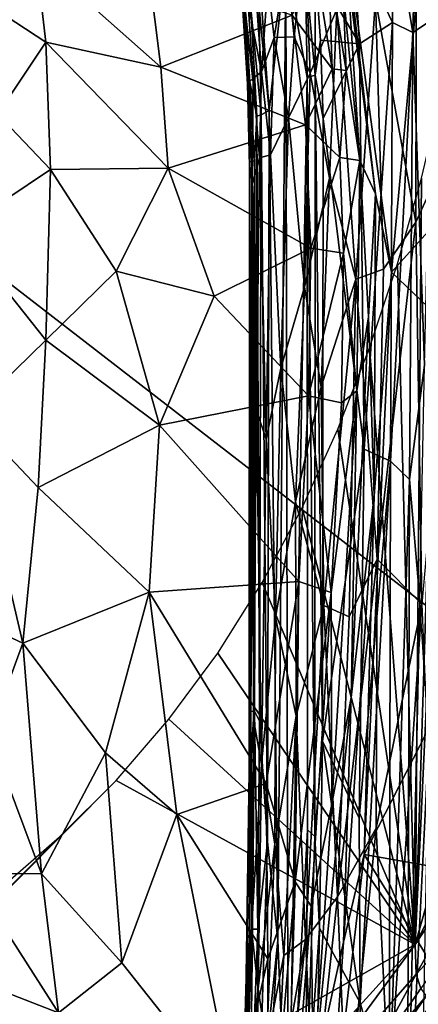
# Model space of a CAD drawing. Extents: x -41.5 to -5.3, y -77.2 to -11.6.
# Drawn here: x -15 to -11.1, y -59 to -49.5 of the extents above; entities that cross this region are included whole.
import ezdxf

# ---------------------------------------------------------------- set-up
doc = ezdxf.new("R2010")
doc.units = 0
doc.header["$MEASUREMENT"] = 0
doc.layers.get('0').update_dxf_attribs({"linetype": 'CONTINUOUS'})

msp = doc.modelspace()

# ---------------------------------------------------------------- linework, layer by layer
for points in [[(-6.062, -32.6498, 15.3369), (-9.8915, -69.6544, 15.3369), (-40.6962, -32.5424, 15.3369)], [(-40.6962, -32.5424, 15.3369), (-9.8915, -69.6544, 15.3369), (-34.2902, -72.2293, 15.3369)], [(-7.2396, -58.0511, 14.9024), (-7.3571, -33.1962, 14.9024), (-39.2988, -33.2616, 14.9024)], [(-28.3715, -74.658, 14.9023), (-7.2396, -58.0511, 14.9024), (-39.2988, -33.2616, 14.9024)], [(-11.1323, -48.3016, 13.5798), (-10.6577, -47.5616, 13.663), (-10.6577, -50.3678, 13.6086)], [(-10.9951, -47.7829, 1.5579), (-11.8592, -48.3033, 1.5579), (-11.3738, -51.8953, 1.5579)], [(-11.3738, -51.8953, 1.5579), (-10.1109, -50.4952, 1.5579), (-10.9951, -47.7829, 1.5579)], [(-10.7184, -49.3029, -29.9592), (-8.1444, -47.8603, -29.9592), (-11.1433, -58.3817, -29.9592)], [(-11.1433, -58.3817, -29.9592), (-8.1444, -47.8603, -29.9592), (-9.3579, -54.9153, -29.9565)], [(-11.128, -48.1091, 12.5911), (-11.3533, -48.4818, 12.4941), (-11.1675, -49.5839, 12.5534)], [(-11.1675, -49.5839, 12.5534), (-10.9768, -49.4572, 12.6139), (-11.128, -48.1091, 12.5911)], [(-11.8592, -48.3033, 1.5579), (-11.7983, -48.9969, 1.5499), (-11.5268, -51.1408, 1.5499)], [(-11.5268, -51.1408, 1.5499), (-11.3738, -51.8953, 1.5579), (-11.8592, -48.3033, 1.5579)], [(-11.1383, -51.4144, 13.5019), (-11.5277, -49.2654, 13.4674), (-11.1323, -48.3016, 13.5798)], [(-11.1383, -51.4144, 13.5019), (-11.1323, -48.3016, 13.5798), (-10.6577, -50.3678, 13.6086)], [(-11.3641, -49.4861, 12.4548), (-11.3533, -48.4818, 12.4941), (-11.745, -48.68, 12.2674)], [(-11.1675, -49.5839, 12.5534), (-11.3533, -48.4818, 12.4941), (-11.3641, -49.4861, 12.4548)], [(-12.3127, -49.6245, 13.1144), (-12.3865, -48.8983, 13.1192), (-12.2104, -48.6684, 13.2464)], [(-12.2104, -48.6684, 13.2464), (-12.159, -49.9764, 13.1946), (-12.3127, -49.6245, 13.1144)], [(-12.159, -49.9764, 13.1946), (-12.2104, -48.6684, 13.2464), (-11.8995, -49.3591, 13.3478)], [(-11.6808, -49.6938, 12.263), (-11.745, -48.68, 12.2674), (-12.1111, -48.9719, 12.0216)], [(-11.745, -48.68, 12.2674), (-11.6808, -49.6938, 12.263), (-11.3641, -49.4861, 12.4548)], [(-12.5547, -50.3353, 11.9877), (-12.6654, -48.7695, 11.9841), (-12.6527, -49.3174, 11.9956)], [(-12.6654, -48.7695, 11.9841), (-12.5547, -50.3353, 11.9877), (-12.3929, -48.8713, 11.971)], [(-14.7105, -49.6779, -1.6496), (-14.8043, -48.8457, -1.6206), (-15.3961, -49.2255, -2.2841)], [(-14.8043, -48.8457, -1.6206), (-14.7105, -49.6779, -1.6496), (-13.5982, -49.919, -0.4858)], [(-13.5982, -49.919, -0.4858), (-13.7166, -48.9934, -0.467), (-14.8043, -48.8457, -1.6206)], [(-12.5052, -49.6305, 12.9445), (-12.5662, -49.108, 12.935), (-12.3865, -48.8983, 13.1192)], [(-12.3929, -48.8713, 11.971), (-12.5547, -50.3353, 11.9877), (-12.4711, -58.3404, 11.9761)], [(-12.3865, -48.8983, 13.1192), (-12.3127, -49.6245, 13.1144), (-12.5052, -49.6305, 12.9445)], [(-12.3693, -60.7606, 11.9711), (-12.3929, -48.8713, 11.971), (-12.4711, -58.3404, 11.9761)], [(-12.3929, -48.8713, 11.971), (-12.3693, -60.7606, 11.9711), (-12.1857, -50.0188, 11.9757)], [(-12.1857, -50.0188, 11.9757), (-12.2042, -48.9891, 11.9833), (-12.3929, -48.8713, 11.971)], [(-12.3322, -49.4164, 1.0363), (-11.9462, -49.9351, 1.3709), (-12.1128, -48.8813, 1.3704)], [(-11.9819, -48.8872, 1.4793), (-12.1128, -48.8813, 1.3704), (-11.9462, -49.9351, 1.3709)], [(-11.8407, -49.1881, 1.5263), (-11.9819, -48.8872, 1.4793), (-11.8111, -49.9513, 1.4796)], [(-11.9462, -49.9351, 1.3709), (-11.8111, -49.9513, 1.4796), (-11.9819, -48.8872, 1.4793)], [(-13.7166, -48.9934, -0.467), (-13.5982, -49.919, -0.4858), (-12.3322, -49.4164, 1.0363)], [(-12.1111, -48.9719, 12.0216), (-12.2042, -48.9891, 11.9833), (-12.1109, -49.9934, 11.9895)], [(-12.1857, -50.0188, 11.9757), (-12.1109, -49.9934, 11.9895), (-12.2042, -48.9891, 11.9833)], [(-12.1111, -48.9719, 12.0216), (-12.0566, -49.6588, 12.0216), (-11.6808, -49.6938, 12.263)], [(-12.1109, -49.9934, 11.9895), (-12.0566, -49.6588, 12.0216), (-12.1111, -48.9719, 12.0216)], [(-11.7983, -48.9969, 1.5499), (-11.8407, -49.1881, 1.5263), (-11.6785, -50.818, 1.5115)], [(-11.6785, -50.818, 1.5115), (-11.5268, -51.1408, 1.5499), (-11.7983, -48.9969, 1.5499)], [(-12.6266, -49.9637, 12.7643), (-12.6803, -49.2404, 12.7669), (-12.5662, -49.108, 12.935)], [(-12.5662, -49.108, 12.935), (-12.5052, -49.6305, 12.9445), (-12.6266, -49.9637, 12.7643)], [(-11.8111, -49.9513, 1.4796), (-11.6785, -50.818, 1.5115), (-11.8407, -49.1881, 1.5263)], [(-15.1769, -50.3721, -2.1685), (-14.7105, -49.6779, -1.6496), (-15.3961, -49.2255, -2.2841)], [(-12.7565, -49.3132, 12.5992), (-12.6803, -49.2404, 12.7669), (-12.6266, -49.9637, 12.7643)], [(-11.5277, -49.2654, 13.4674), (-11.7158, -51.9644, 13.3265), (-11.8995, -49.3591, 13.3478)], [(-11.5277, -49.2654, 13.4674), (-11.451, -51.8663, 13.4128), (-11.7158, -51.9644, 13.3265)], [(-11.5277, -49.2654, 13.4674), (-11.1383, -51.4144, 13.5019), (-11.451, -51.8663, 13.4128)], [(-12.8069, -49.3694, 12.302), (-12.7964, -49.3537, 12.4415), (-12.7497, -50.0647, 12.4417)], [(-12.7865, -49.3594, 12.1299), (-12.8069, -49.3694, 12.302), (-12.7614, -50.0798, 12.3018)], [(-12.7497, -50.0647, 12.4417), (-12.7614, -50.0798, 12.3018), (-12.8069, -49.3694, 12.302)], [(-12.7964, -49.3537, 12.4415), (-12.7565, -49.3132, 12.5992), (-12.7073, -50.0251, 12.5988)], [(-12.7073, -50.0251, 12.5988), (-12.7497, -50.0647, 12.4417), (-12.7964, -49.3537, 12.4415)], [(-12.6741, -50.3889, 12.0413), (-12.7298, -49.3509, 12.0349), (-12.7865, -49.3594, 12.1299)], [(-12.7865, -49.3594, 12.1299), (-12.7408, -50.0593, 12.1301), (-12.6741, -50.3889, 12.0413)], [(-12.7614, -50.0798, 12.3018), (-12.7408, -50.0593, 12.1301), (-12.7865, -49.3594, 12.1299)], [(-12.6266, -49.9637, 12.7643), (-12.7073, -50.0251, 12.5988), (-12.7565, -49.3132, 12.5992)], [(-12.6305, -50.3769, 12.0112), (-12.6527, -49.3174, 11.9956), (-12.7298, -49.3509, 12.0349)], [(-12.7298, -49.3509, 12.0349), (-12.6741, -50.3889, 12.0413), (-12.6305, -50.3769, 12.0112)], [(-12.6527, -49.3174, 11.9956), (-12.6305, -50.3769, 12.0112), (-12.5547, -50.3353, 11.9877)], [(-11.9705, -50.9874, 13.2546), (-12.159, -49.9764, 13.1946), (-11.8995, -49.3591, 13.3478)], [(-11.8995, -49.3591, 13.3478), (-11.7158, -51.9644, 13.3265), (-11.9705, -50.9874, 13.2546)], [(-11.1433, -58.3817, -29.9592), (-10.8844, -50.1492, -29.9592), (-10.7184, -49.3029, -29.9592)], [(-12.2045, -50.4729, 1.0428), (-12.3322, -49.4164, 1.0363), (-13.5982, -49.919, -0.4858)], [(-11.9462, -49.9351, 1.3709), (-12.3322, -49.4164, 1.0363), (-12.2045, -50.4729, 1.0428)], [(-11.0532, -52.7921, 12.6118), (-10.9768, -49.4572, 12.6139), (-11.1675, -49.5839, 12.5534)], [(-11.3641, -49.4861, 12.4548), (-11.6808, -49.6938, 12.263), (-11.6372, -53.6034, 12.2995)], [(-11.6372, -53.6034, 12.2995), (-11.3831, -53.7193, 12.4581), (-11.3641, -49.4861, 12.4548)], [(-11.1675, -49.5839, 12.5534), (-11.3641, -49.4861, 12.4548), (-11.3831, -53.7193, 12.4581)], [(-12.5415, -50.7627, 12.8434), (-12.6266, -49.9637, 12.7643), (-12.5052, -49.6305, 12.9445)], [(-12.5415, -50.7627, 12.8434), (-12.5052, -49.6305, 12.9445), (-12.3659, -50.4064, 13.0328)], [(-12.3659, -50.4064, 13.0328), (-12.5052, -49.6305, 12.9445), (-12.3127, -49.6245, 13.1144)], [(-12.3127, -49.6245, 13.1144), (-12.159, -49.9764, 13.1946), (-12.3659, -50.4064, 13.0328)], [(-12.1109, -49.9934, 11.9895), (-12.033, -50.4137, 12.0253), (-12.0566, -49.6588, 12.0216)], [(-12.0566, -49.6588, 12.0216), (-12.033, -50.4137, 12.0253), (-11.6808, -49.6938, 12.263)], [(-11.3831, -53.7193, 12.4581), (-11.1999, -53.8964, 12.5568), (-11.1675, -49.5839, 12.5534)], [(-11.1675, -49.5839, 12.5534), (-11.1999, -53.8964, 12.5568), (-11.0532, -52.7921, 12.6118)], [(-14.6647, -50.9037, -1.6799), (-14.7105, -49.6779, -1.6496), (-15.1769, -50.3721, -2.1685)], [(-14.7105, -49.6779, -1.6496), (-14.6647, -50.9037, -1.6799), (-13.5292, -50.8935, -0.4856)], [(-13.5292, -50.8935, -0.4856), (-13.5982, -49.919, -0.4858), (-14.7105, -49.6779, -1.6496)], [(-12.033, -50.4137, 12.0253), (-11.6372, -53.6034, 12.2995), (-11.6808, -49.6938, 12.263)], [(-13.5982, -49.919, -0.4858), (-13.5292, -50.8935, -0.4856), (-12.2045, -50.4729, 1.0428)], [(-12.2045, -50.4729, 1.0428), (-11.8728, -50.7878, 1.3711), (-11.9462, -49.9351, 1.3709)], [(-11.8111, -49.9513, 1.4796), (-11.9462, -49.9351, 1.3709), (-11.8728, -50.7878, 1.3711)], [(-11.8728, -50.7878, 1.3711), (-11.6785, -50.818, 1.5115), (-11.8111, -49.9513, 1.4796)], [(-12.7497, -50.0647, 12.4417), (-12.7073, -50.0251, 12.5988), (-12.7163, -51.0437, 12.5039)], [(-12.646, -50.7939, 12.6878), (-12.7163, -51.0437, 12.5039), (-12.7073, -50.0251, 12.5988)], [(-12.7073, -50.0251, 12.5988), (-12.6266, -49.9637, 12.7643), (-12.646, -50.7939, 12.6878)], [(-12.6266, -49.9637, 12.7643), (-12.5415, -50.7627, 12.8434), (-12.646, -50.7939, 12.6878)], [(-12.3693, -60.7606, 11.9711), (-12.1847, -57.2738, 11.9759), (-12.1857, -50.0188, 11.9757)], [(-12.159, -49.9764, 13.1946), (-12.2138, -52.0393, 13.0896), (-12.3659, -50.4064, 13.0328)], [(-12.2138, -52.0393, 13.0896), (-12.159, -49.9764, 13.1946), (-11.9705, -50.9874, 13.2546)], [(-12.1124, -57.3381, 11.9897), (-12.1109, -49.9934, 11.9895), (-12.1857, -50.0188, 11.9757)], [(-12.1857, -50.0188, 11.9757), (-12.1847, -57.2738, 11.9759), (-12.1124, -57.3381, 11.9897)], [(-12.1109, -49.9934, 11.9895), (-12.1124, -57.3381, 11.9897), (-12.0399, -56.4199, 12.0231)], [(-12.0399, -56.4199, 12.0231), (-12.033, -50.4137, 12.0253), (-12.1109, -49.9934, 11.9895)], [(-12.7408, -50.0593, 12.1301), (-12.7614, -50.0798, 12.3018), (-12.743, -50.8338, 12.2384)], [(-12.7614, -50.0798, 12.3018), (-12.7497, -50.0647, 12.4417), (-12.7427, -50.8714, 12.3709)], [(-12.7427, -50.8714, 12.3709), (-12.743, -50.8338, 12.2384), (-12.7614, -50.0798, 12.3018)], [(-12.7163, -51.0437, 12.5039), (-12.7427, -50.8714, 12.3709), (-12.7497, -50.0647, 12.4417)], [(-12.743, -50.8338, 12.2384), (-12.7253, -50.8247, 12.14), (-12.7408, -50.0593, 12.1301)], [(-12.7408, -50.0593, 12.1301), (-12.7253, -50.8247, 12.14), (-12.696, -50.8197, 12.0699)], [(-12.696, -50.8197, 12.0699), (-12.6741, -50.3889, 12.0413), (-12.7408, -50.0593, 12.1301)], [(-11.0832, -50.9888, -29.9592), (-10.8844, -50.1492, -29.9592), (-11.1433, -58.3817, -29.9592)], [(-12.5699, -57.3918, 11.9909), (-12.5547, -50.3353, 11.9877), (-12.6305, -50.3769, 12.0112)], [(-12.4711, -58.3404, 11.9761), (-12.5547, -50.3353, 11.9877), (-12.5699, -57.3918, 11.9909)], [(-15.1769, -50.3721, -2.1685), (-15.5504, -51.4955, -2.5122), (-14.6647, -50.9037, -1.6799)], [(-12.696, -50.8197, 12.0699), (-12.6957, -56.1312, 12.0692), (-12.6741, -50.3889, 12.0413)], [(-12.6468, -56.2254, 12.019), (-12.6741, -50.3889, 12.0413), (-12.6957, -56.1312, 12.0692)], [(-12.6741, -50.3889, 12.0413), (-12.6468, -56.2254, 12.019), (-12.6305, -50.3769, 12.0112)], [(-12.6305, -50.3769, 12.0112), (-12.6468, -56.2254, 12.019), (-12.5699, -57.3918, 11.9909)], [(-12.441, -52.8221, 12.8995), (-12.5415, -50.7627, 12.8434), (-12.3659, -50.4064, 13.0328)], [(-12.3659, -50.4064, 13.0328), (-12.2138, -52.0393, 13.0896), (-12.441, -52.8221, 12.8995)], [(-11.6372, -53.6034, 12.2995), (-12.033, -50.4137, 12.0253), (-12.0399, -56.4199, 12.0231)], [(-11.0803, -55.0988, 13.4826), (-11.1383, -51.4144, 13.5019), (-10.6577, -50.3678, 13.6086)], [(-12.1502, -51.6642, 1.0484), (-12.2045, -50.4729, 1.0428), (-13.5292, -50.8935, -0.4856)], [(-11.8728, -50.7878, 1.3711), (-12.2045, -50.4729, 1.0428), (-12.1502, -51.6642, 1.0484)], [(-11.3738, -51.8953, 1.5579), (-9.6146, -53.5698, 1.5577), (-10.1109, -50.4952, 1.5579)], [(-12.6771, -53.2284, 12.5901), (-12.7163, -51.0437, 12.5039), (-12.646, -50.7939, 12.6878)], [(-12.646, -50.7939, 12.6878), (-12.5823, -53.5064, 12.7386), (-12.6771, -53.2284, 12.5901)], [(-12.5823, -53.5064, 12.7386), (-12.646, -50.7939, 12.6878), (-12.5415, -50.7627, 12.8434)], [(-12.5823, -53.5064, 12.7386), (-12.5415, -50.7627, 12.8434), (-12.441, -52.8221, 12.8995)], [(-12.1502, -51.6642, 1.0484), (-11.8372, -51.7117, 1.3711), (-11.8728, -50.7878, 1.3711)], [(-11.6785, -50.818, 1.5115), (-11.8728, -50.7878, 1.3711), (-11.8372, -51.7117, 1.3711)], [(-14.7101, -52.5505, -1.686), (-14.6647, -50.9037, -1.6799), (-15.5504, -51.4955, -2.5122)], [(-14.6647, -50.9037, -1.6799), (-14.7101, -52.5505, -1.686), (-14.0319, -51.8856, -1.0289)], [(-14.0319, -51.8856, -1.0289), (-13.5292, -50.8935, -0.4856), (-14.6647, -50.9037, -1.6799)], [(-13.5292, -50.8935, -0.4856), (-14.0319, -51.8856, -1.0289), (-13.0861, -52.1255, -0.0004)], [(-13.5292, -50.8935, -0.4856), (-13.0861, -52.1255, -0.0004), (-12.1502, -51.6642, 1.0484)], [(-12.7302, -56.1334, 12.1538), (-12.743, -50.8338, 12.2384), (-12.7464, -56.7075, 12.3023)], [(-12.7464, -56.7075, 12.3023), (-12.743, -50.8338, 12.2384), (-12.7427, -50.8714, 12.3709)], [(-12.7464, -56.7075, 12.3023), (-12.7427, -50.8714, 12.3709), (-12.7352, -56.6565, 12.4002)], [(-12.7302, -56.1334, 12.1538), (-12.7253, -50.8247, 12.14), (-12.743, -50.8338, 12.2384)], [(-12.7352, -56.6565, 12.4002), (-12.7427, -50.8714, 12.3709), (-12.7163, -51.0437, 12.5039)], [(-12.7253, -50.8247, 12.14), (-12.7302, -56.1334, 12.1538), (-12.696, -50.8197, 12.0699)], [(-12.6957, -56.1312, 12.0692), (-12.696, -50.8197, 12.0699), (-12.7302, -56.1334, 12.1538)], [(-11.8372, -51.7117, 1.3711), (-11.7073, -53.0408, 1.4748), (-11.6785, -50.818, 1.5115)], [(-11.5945, -52.3253, 1.5248), (-11.6785, -50.818, 1.5115), (-11.7073, -53.0408, 1.4748)], [(-11.5268, -51.1408, 1.5499), (-11.6785, -50.818, 1.5115), (-11.5945, -52.3253, 1.5248)], [(-11.9705, -50.9874, 13.2546), (-12.0515, -53.0017, 13.1593), (-12.2138, -52.0393, 13.0896)], [(-11.9705, -50.9874, 13.2546), (-11.7158, -51.9644, 13.3265), (-12.0515, -53.0017, 13.1593)], [(-11.1433, -58.3817, -29.9592), (-11.3163, -51.8159, -29.9592), (-11.0832, -50.9888, -29.9592)], [(-12.7163, -51.0437, 12.5039), (-12.7064, -56.2066, 12.5126), (-12.7352, -56.6565, 12.4002)], [(-12.7064, -56.2066, 12.5126), (-12.7163, -51.0437, 12.5039), (-12.6771, -53.2284, 12.5901)], [(-11.5945, -52.3253, 1.5248), (-11.54, -54.0527, 1.5493), (-11.5268, -51.1408, 1.5499)], [(-11.3738, -51.8953, 1.5579), (-11.5268, -51.1408, 1.5499), (-11.54, -54.0527, 1.5493)], [(-11.5102, -54.6652, 13.3595), (-11.451, -51.8663, 13.4128), (-11.1383, -51.4144, 13.5019)], [(-11.1383, -51.4144, 13.5019), (-11.0803, -55.0988, 13.4826), (-11.5102, -54.6652, 13.3595)], [(-15.5504, -51.4955, -2.5122), (-15.4507, -53.2704, -2.3327), (-14.7101, -52.5505, -1.686)], [(-12.1729, -53.0898, 1.0495), (-12.1502, -51.6642, 1.0484), (-13.0861, -52.1255, -0.0004)], [(-11.8372, -51.7117, 1.3711), (-12.1502, -51.6642, 1.0484), (-12.1729, -53.0898, 1.0495)], [(-12.1729, -53.0898, 1.0495), (-11.8568, -53.1553, 1.3717), (-11.8372, -51.7117, 1.3711)], [(-11.7073, -53.0408, 1.4748), (-11.8372, -51.7117, 1.3711), (-11.8568, -53.1553, 1.3717)], [(-11.1433, -58.3817, -29.9592), (-11.5852, -52.6252, -29.9592), (-11.3163, -51.8159, -29.9592)], [(-14.0319, -51.8856, -1.0289), (-14.7101, -52.5505, -1.686), (-13.6127, -53.3699, -0.5224)], [(-13.6127, -53.3699, -0.5224), (-13.0861, -52.1255, -0.0004), (-14.0319, -51.8856, -1.0289)], [(-11.5102, -54.6652, 13.3595), (-11.7158, -51.9644, 13.3265), (-11.451, -51.8663, 13.4128)], [(-11.6374, -57.5119, 1.5616), (-9.6146, -53.5698, 1.5577), (-11.3738, -51.8953, 1.5579)], [(-11.6374, -57.5119, 1.5616), (-11.3738, -51.8953, 1.5579), (-11.54, -54.0527, 1.5493)], [(-12.2992, -54.1104, 12.9919), (-12.441, -52.8221, 12.8995), (-12.2138, -52.0393, 13.0896)], [(-12.2992, -54.1104, 12.9919), (-12.2138, -52.0393, 13.0896), (-12.0515, -53.0017, 13.1593)], [(-12.0268, -55.1115, 13.143), (-12.0515, -53.0017, 13.1593), (-11.7158, -51.9644, 13.3265)], [(-11.7158, -51.9644, 13.3265), (-11.7807, -55.2191, 13.2544), (-12.0268, -55.1115, 13.143)], [(-11.7807, -55.2191, 13.2544), (-11.7158, -51.9644, 13.3265), (-11.5102, -54.6652, 13.3595)], [(-13.0861, -52.1255, -0.0004), (-13.6127, -53.3699, -0.5224), (-12.1729, -53.0898, 1.0495)], [(-11.5945, -52.3253, 1.5248), (-11.7628, -55.9996, 1.5269), (-11.54, -54.0527, 1.5493)], [(-11.7628, -55.9996, 1.5269), (-11.5945, -52.3253, 1.5248), (-11.7073, -53.0408, 1.4748)], [(-15.4507, -53.2704, -2.3327), (-14.7826, -53.974, -1.6625), (-14.7101, -52.5505, -1.686)], [(-13.6127, -53.3699, -0.5224), (-14.7101, -52.5505, -1.686), (-14.7826, -53.974, -1.6625)], [(-11.1433, -58.3817, -29.9592), (-11.8915, -53.4109, -29.9592), (-11.5852, -52.6252, -29.9592)], [(-11.0985, -55.0603, 12.5935), (-11.0532, -52.7921, 12.6118), (-11.1999, -53.8964, 12.5568)], [(-12.4919, -55.228, 12.8258), (-12.5823, -53.5064, 12.7386), (-12.441, -52.8221, 12.8995)], [(-12.4919, -55.228, 12.8258), (-12.441, -52.8221, 12.8995), (-12.2992, -54.1104, 12.9919)], [(-13.6127, -53.3699, -0.5224), (-12.266, -54.878, 1.057), (-12.1729, -53.0898, 1.0495)], [(-12.0515, -53.0017, 13.1593), (-12.0268, -55.1115, 13.143), (-12.2992, -54.1104, 12.9919)], [(-12.1729, -53.0898, 1.0495), (-12.266, -54.878, 1.057), (-11.9557, -54.9856, 1.3715)], [(-11.9557, -54.9856, 1.3715), (-11.8568, -53.1553, 1.3717), (-12.1729, -53.0898, 1.0495)], [(-11.8568, -53.1553, 1.3717), (-11.9557, -54.9856, 1.3715), (-11.7073, -53.0408, 1.4748)], [(-11.9491, -57.0281, 1.484), (-11.7073, -53.0408, 1.4748), (-11.9557, -54.9856, 1.3715)], [(-11.7073, -53.0408, 1.4748), (-11.9491, -57.0281, 1.484), (-11.7628, -55.9996, 1.5269)], [(-14.9326, -55.4726, -1.6661), (-15.4507, -53.2704, -2.3327), (-15.8326, -55.0527, -2.5074)], [(-15.4507, -53.2704, -2.3327), (-14.9326, -55.4726, -1.6661), (-14.7826, -53.974, -1.6625)], [(-12.6771, -53.2284, 12.5901), (-12.6283, -56.64, 12.6675), (-12.7064, -56.2066, 12.5126)], [(-12.6283, -56.64, 12.6675), (-12.6771, -53.2284, 12.5901), (-12.5823, -53.5064, 12.7386)], [(-14.7826, -53.974, -1.6625), (-13.7127, -54.9827, -0.5041), (-13.6127, -53.3699, -0.5224)], [(-12.266, -54.878, 1.057), (-13.6127, -53.3699, -0.5224), (-13.7127, -54.9827, -0.5041)], [(-11.1433, -58.3817, -29.9592), (-12.2367, -54.1675, -29.9592), (-11.8915, -53.4109, -29.9592)], [(-12.6283, -56.64, 12.6675), (-12.5823, -53.5064, 12.7386), (-12.4919, -55.228, 12.8258)], [(-11.684, -57.1614, 12.2619), (-11.6372, -53.6034, 12.2995), (-12.0399, -56.4199, 12.0231)], [(-11.6372, -53.6034, 12.2995), (-11.684, -57.1614, 12.2619), (-11.3831, -53.7193, 12.4581)], [(-9.6146, -53.5698, 1.5577), (-11.6374, -57.5119, 1.5616), (-9.5683, -57.8771, 1.5606)], [(-11.6767, -58.9422, 12.2694), (-11.3831, -53.7193, 12.4581), (-11.684, -57.1614, 12.2619)], [(-11.3943, -59.9351, 12.4262), (-11.3831, -53.7193, 12.4581), (-11.6767, -58.9422, 12.2694)], [(-11.3943, -59.9351, 12.4262), (-11.1999, -53.8964, 12.5568), (-11.3831, -53.7193, 12.4581)], [(-11.217, -60.5321, 12.503), (-11.1999, -53.8964, 12.5568), (-11.3943, -59.9351, 12.4262)], [(-11.0985, -55.0603, 12.5935), (-11.1999, -53.8964, 12.5568), (-11.217, -60.5321, 12.503)], [(-13.7127, -54.9827, -0.5041), (-14.7826, -53.974, -1.6625), (-14.9326, -55.4726, -1.6661)], [(-12.2992, -54.1104, 12.9919), (-12.2916, -56.1783, 12.9841), (-12.4919, -55.228, 12.8258)], [(-12.2916, -56.1783, 12.9841), (-12.2992, -54.1104, 12.9919), (-12.0268, -55.1115, 13.143)], [(-11.54, -54.0527, 1.5493), (-11.8372, -58.3596, 1.5584), (-11.6374, -57.5119, 1.5616)], [(-11.8372, -58.3596, 1.5584), (-11.54, -54.0527, 1.5493), (-11.7628, -55.9996, 1.5269)], [(-12.2367, -54.1675, -29.9592), (-11.1433, -58.3817, -29.9592), (-12.6224, -54.8895, -29.9592)], [(-11.5102, -54.6652, 13.3595), (-11.5221, -57.2589, 13.3501), (-11.8948, -57.9227, 13.207)], [(-11.8948, -57.9227, 13.207), (-11.7807, -55.2191, 13.2544), (-11.5102, -54.6652, 13.3595)], [(-11.0803, -55.0988, 13.4826), (-11.5221, -57.2589, 13.3501), (-11.5102, -54.6652, 13.3595)], [(-13.7127, -54.9827, -0.5041), (-12.5828, -56.8287, 0.8909), (-12.266, -54.878, 1.057)], [(-11.1433, -58.3817, -29.9592), (-13.05, -55.5712, -29.9592), (-12.6224, -54.8895, -29.9592)], [(-12.266, -54.878, 1.057), (-12.5828, -56.8287, 0.8909), (-12.3018, -57.775, 1.2684)], [(-12.3018, -57.775, 1.2684), (-11.9557, -54.9856, 1.3715), (-12.266, -54.878, 1.057)], [(-14.9326, -55.4726, -1.6661), (-14.133, -56.5334, -0.7697), (-13.7127, -54.9827, -0.5041)], [(-14.133, -56.5334, -0.7697), (-13.4439, -57.1254, 0.0075), (-13.7127, -54.9827, -0.5041)], [(-12.5828, -56.8287, 0.8909), (-13.7127, -54.9827, -0.5041), (-13.4439, -57.1254, 0.0075)], [(-11.9557, -54.9856, 1.3715), (-12.3018, -57.775, 1.2684), (-12.1467, -58.011, 1.4176)], [(-11.9557, -54.9856, 1.3715), (-12.1467, -58.011, 1.4176), (-11.9491, -57.0281, 1.484)], [(-10.0268, -56.7002, -29.9499), (-11.1433, -58.3817, -29.9592), (-9.3579, -54.9153, -29.9565)], [(-15.8326, -55.0527, -2.5074), (-15.2571, -56.3536, -1.8566), (-14.9326, -55.4726, -1.6661)], [(-11.0134, -56.4178, 12.6095), (-11.0985, -55.0603, 12.5935), (-11.217, -60.5321, 12.503)], [(-12.0268, -55.1115, 13.143), (-12.2027, -58.3322, 13.0511), (-12.2916, -56.1783, 12.9841)], [(-12.0268, -55.1115, 13.143), (-11.8948, -57.9227, 13.207), (-12.2027, -58.3322, 13.0511)], [(-11.8948, -57.9227, 13.207), (-12.0268, -55.1115, 13.143), (-11.7807, -55.2191, 13.2544)], [(-11.5221, -57.2589, 13.3501), (-11.0803, -55.0988, 13.4826), (-11.3939, -59.8183, 13.4013)], [(-10.9112, -59.1599, 13.5241), (-11.3939, -59.8183, 13.4013), (-11.0803, -55.0988, 13.4826)], [(-12.4919, -55.228, 12.8258), (-12.5002, -57.4091, 12.8228), (-12.6283, -56.64, 12.6675)], [(-12.5002, -57.4091, 12.8228), (-12.4919, -55.228, 12.8258), (-12.2916, -56.1783, 12.9841)], [(-15.2571, -56.3536, -1.8566), (-14.7501, -57.7002, -1.2104), (-14.9326, -55.4726, -1.6661)], [(-14.133, -56.5334, -0.7697), (-14.9326, -55.4726, -1.6661), (-14.7501, -57.7002, -1.2104)], [(-11.1433, -58.3817, -29.9592), (-13.5211, -56.2071, -29.9592), (-13.05, -55.5712, -29.9592)], [(-11.7628, -55.9996, 1.5269), (-12.1281, -59.6908, 1.5374), (-11.8372, -58.3596, 1.5584)], [(-12.1281, -59.6908, 1.5374), (-11.7628, -55.9996, 1.5269), (-11.9491, -57.0281, 1.484)], [(-12.7302, -56.1334, 12.1538), (-12.7613, -58.2379, 12.2403), (-12.7425, -58.2513, 12.1358)], [(-12.7613, -58.2379, 12.2403), (-12.7302, -56.1334, 12.1538), (-12.7464, -56.7075, 12.3023)], [(-12.7302, -56.1334, 12.1538), (-12.7425, -58.2513, 12.1358), (-12.7138, -58.2318, 12.0695)], [(-12.7138, -58.2318, 12.0695), (-12.6957, -56.1312, 12.0692), (-12.7302, -56.1334, 12.1538)], [(-12.6957, -56.1312, 12.0692), (-12.7138, -58.2318, 12.0695), (-12.6634, -58.2328, 12.0184)], [(-12.6634, -58.2328, 12.0184), (-12.6468, -56.2254, 12.019), (-12.6957, -56.1312, 12.0692)], [(-11.1433, -58.3817, -29.9592), (-14.0319, -56.7974, -29.9592), (-13.5211, -56.2071, -29.9592)], [(-12.7064, -56.2066, 12.5126), (-12.7247, -58.2352, 12.5123), (-12.7352, -56.6565, 12.4002)], [(-12.7247, -58.2352, 12.5123), (-12.7064, -56.2066, 12.5126), (-12.6283, -56.64, 12.6675)], [(-12.6468, -56.2254, 12.019), (-12.6634, -58.2328, 12.0184), (-12.5699, -57.3918, 11.9909)], [(-12.2916, -56.1783, 12.9841), (-12.412, -58.4865, 12.9119), (-12.5002, -57.4091, 12.8228)], [(-12.2916, -56.1783, 12.9841), (-12.2027, -58.3322, 13.0511), (-12.412, -58.4865, 12.9119)], [(-14.7501, -57.7002, -1.2104), (-15.2571, -56.3536, -1.8566), (-15.448, -57.6973, -1.827)], [(-11.217, -60.5321, 12.503), (-11.0999, -61.0796, 12.5316), (-11.0134, -56.4178, 12.6095)], [(-12.1124, -57.3381, 11.9897), (-12.068, -58.2234, 12.0154), (-12.0399, -56.4199, 12.0231)], [(-12.0399, -56.4199, 12.0231), (-12.068, -58.2234, 12.0154), (-11.6767, -58.9422, 12.2694)], [(-11.6767, -58.9422, 12.2694), (-11.684, -57.1614, 12.2619), (-12.0399, -56.4199, 12.0231)], [(-14.7501, -57.7002, -1.2104), (-13.9765, -58.5577, -0.3399), (-14.133, -56.5334, -0.7697)], [(-13.4439, -57.1254, 0.0075), (-14.133, -56.5334, -0.7697), (-13.9765, -58.5577, -0.3399)], [(-12.786, -59.3368, 12.3657), (-12.7464, -56.7075, 12.3023), (-12.7352, -56.6565, 12.4002)], [(-12.786, -59.3368, 12.3657), (-12.7352, -56.6565, 12.4002), (-12.7247, -58.2352, 12.5123)], [(-12.6283, -56.64, 12.6675), (-12.6583, -58.8075, 12.6663), (-12.7247, -58.2352, 12.5123)], [(-12.6583, -58.8075, 12.6663), (-12.6283, -56.64, 12.6675), (-12.5002, -57.4091, 12.8228)], [(-11.1433, -58.3817, -29.9592), (-10.0268, -56.7002, -29.9499), (-11.135, -58.6669, -29.9497)], [(-10.5761, -58.0644, -29.9143), (-11.135, -58.6669, -29.9497), (-10.0268, -56.7002, -29.9499)], [(-14.0319, -56.7974, -29.9592), (-11.1433, -58.3817, -29.9592), (-21.3106, -64.1199, -29.9592)], [(-21.3106, -64.1199, -29.9592), (-14.5786, -57.3425, -29.9592), (-14.0319, -56.7974, -29.9592)], [(-12.7464, -56.7075, 12.3023), (-12.786, -59.3368, 12.3657), (-12.7613, -58.2379, 12.2403)], [(-13.4439, -57.1254, 0.0075), (-12.5678, -58.5187, 1.0928), (-12.5828, -56.8287, 0.8909)], [(-12.5678, -58.5187, 1.0928), (-12.3018, -57.775, 1.2684), (-12.5828, -56.8287, 0.8909)], [(-12.1281, -59.6908, 1.5374), (-11.9491, -57.0281, 1.484), (-12.1467, -58.011, 1.4176)], [(-13.9765, -58.5577, -0.3399), (-12.8864, -59.9342, 0.9549), (-13.4439, -57.1254, 0.0075)], [(-12.5678, -58.5187, 1.0928), (-13.4439, -57.1254, 0.0075), (-12.8864, -59.9342, 0.9549)], [(-11.8048, -60.0981, 13.2657), (-11.8948, -57.9227, 13.207), (-11.5221, -57.2589, 13.3501)], [(-11.8048, -60.0981, 13.2657), (-11.5221, -57.2589, 13.3501), (-11.3939, -59.8183, 13.4013)], [(-14.5786, -57.3425, -29.9592), (-21.3106, -64.1199, -29.9592), (-15.1574, -57.8425, -29.9592)], [(-12.204, -60.1623, 11.9808), (-12.1847, -57.2738, 11.9759), (-12.3693, -60.7606, 11.9711)], [(-12.204, -60.1623, 11.9808), (-12.1124, -57.3381, 11.9897), (-12.1847, -57.2738, 11.9759)], [(-12.204, -60.1623, 11.9808), (-12.068, -58.2234, 12.0154), (-12.1124, -57.3381, 11.9897)], [(-12.6611, -60.1913, 11.9918), (-12.5699, -57.3918, 11.9909), (-12.6634, -58.2328, 12.0184)], [(-12.6611, -60.1913, 11.9918), (-12.4711, -58.3404, 11.9761), (-12.5699, -57.3918, 11.9909)], [(-12.5002, -57.4091, 12.8228), (-12.5784, -59.3558, 12.7824), (-12.6583, -58.8075, 12.6663)], [(-12.5002, -57.4091, 12.8228), (-12.412, -58.4865, 12.9119), (-12.5784, -59.3558, 12.7824)], [(-11.9835, -60.5111, 1.5901), (-11.6374, -57.5119, 1.5616), (-11.8372, -58.3596, 1.5584)], [(-11.6374, -57.5119, 1.5616), (-11.9835, -60.5111, 1.5901), (-9.6439, -60.7413, 1.5839)], [(-9.6439, -60.7413, 1.5839), (-9.5683, -57.8771, 1.5606), (-11.6374, -57.5119, 1.5616)], [(-15.4805, -58.6942, -1.6659), (-14.5879, -59.04, -0.8394), (-15.448, -57.6973, -1.827)], [(-15.448, -57.6973, -1.827), (-14.5879, -59.04, -0.8394), (-14.7501, -57.7002, -1.2104)], [(-13.9765, -58.5577, -0.3399), (-14.7501, -57.7002, -1.2104), (-14.5879, -59.04, -0.8394)], [(-12.5743, -60.9361, 1.3741), (-12.3018, -57.775, 1.2684), (-12.5678, -58.5187, 1.0928)], [(-12.3018, -57.775, 1.2684), (-12.5743, -60.9361, 1.3741), (-12.4123, -61.3122, 1.5231)], [(-12.4123, -61.3122, 1.5231), (-12.1467, -58.011, 1.4176), (-12.3018, -57.775, 1.2684)], [(-12.1213, -60.0264, 13.1232), (-12.2027, -58.3322, 13.0511), (-11.8948, -57.9227, 13.207)], [(-11.8948, -57.9227, 13.207), (-11.8048, -60.0981, 13.2657), (-12.1213, -60.0264, 13.1232)], [(-12.1467, -58.011, 1.4176), (-12.4123, -61.3122, 1.5231), (-12.1281, -59.6908, 1.5374)], [(-7.2396, -58.0511, 14.9024), (-28.3715, -74.658, 14.9023), (-11.156, -62.8749, 14.9023)], [(-11.156, -62.8749, 14.9023), (-10.3649, -62.1398, 14.9008), (-7.2396, -58.0511, 14.9024)], [(-11.135, -58.6669, -29.9497), (-10.5761, -58.0644, -29.9143), (-11.0889, -58.8054, -29.925)], [(-12.7425, -58.2513, 12.1358), (-12.7613, -58.2379, 12.2403), (-12.8019, -59.6338, 12.2426)], [(-12.786, -59.3368, 12.3657), (-12.8019, -59.6338, 12.2426), (-12.7613, -58.2379, 12.2403)], [(-12.8019, -59.6338, 12.2426), (-12.7685, -59.6088, 12.0929), (-12.7425, -58.2513, 12.1358)], [(-12.786, -59.3368, 12.3657), (-12.7247, -58.2352, 12.5123), (-12.7656, -59.6359, 12.5128)], [(-12.7685, -59.6088, 12.0929), (-12.7138, -58.2318, 12.0695), (-12.7425, -58.2513, 12.1358)], [(-12.7138, -58.2318, 12.0695), (-12.7685, -59.6088, 12.0929), (-12.7383, -60.1744, 12.0264)], [(-12.6583, -58.8075, 12.6663), (-12.7656, -59.6359, 12.5128), (-12.7247, -58.2352, 12.5123)], [(-12.7383, -60.1744, 12.0264), (-12.6634, -58.2328, 12.0184), (-12.7138, -58.2318, 12.0695)], [(-12.6634, -58.2328, 12.0184), (-12.7383, -60.1744, 12.0264), (-12.6611, -60.1913, 11.9918)], [(-12.068, -58.2234, 12.0154), (-12.204, -60.1623, 11.9808), (-12.0991, -59.8851, 12.0192)], [(-12.0991, -59.8851, 12.0192), (-11.6767, -58.9422, 12.2694), (-12.068, -58.2234, 12.0154)], [(-11.1433, -58.3817, -29.9592), (-13.9167, -61.4354, -29.9563), (-21.3106, -64.1199, -29.9592)], [(-13.9167, -61.4354, -29.9563), (-11.1433, -58.3817, -29.9592), (-12.5684, -60.3128, -29.953)], [(-12.707, -62.1762, 11.9728), (-12.4711, -58.3404, 11.9761), (-12.6611, -60.1913, 11.9918)], [(-12.707, -62.1762, 11.9728), (-12.3693, -60.7606, 11.9711), (-12.4711, -58.3404, 11.9761)], [(-12.5684, -60.3128, -29.953), (-11.1433, -58.3817, -29.9592), (-11.135, -58.6669, -29.9497)], [(-12.4866, -59.9524, 12.893), (-12.412, -58.4865, 12.9119), (-12.2027, -58.3322, 13.0511)], [(-12.2027, -58.3322, 13.0511), (-12.4123, -60.3919, 12.9682), (-12.4866, -59.9524, 12.893)], [(-12.4123, -60.3919, 12.9682), (-12.2027, -58.3322, 13.0511), (-12.1213, -60.0264, 13.1232)], [(-11.9835, -60.5111, 1.5901), (-11.8372, -58.3596, 1.5584), (-12.1281, -59.6908, 1.5374)], [(-12.412, -58.4865, 12.9119), (-12.4866, -59.9524, 12.893), (-12.5784, -59.3558, 12.7824)], [(-12.8864, -59.9342, 0.9549), (-13.9765, -58.5577, -0.3399), (-14.5879, -59.04, -0.8394)], [(-12.5743, -60.9361, 1.3741), (-12.5678, -58.5187, 1.0928), (-12.8864, -59.9342, 0.9549)], [(-14.5879, -59.04, -0.8394), (-15.4805, -58.6942, -1.6659), (-14.991, -59.7356, -1.0406)], [(-12.5684, -60.3128, -29.953), (-11.135, -58.6669, -29.9497), (-11.616, -59.5578, -29.9141)], [(-11.0889, -58.8054, -29.925), (-11.616, -59.5578, -29.9141), (-11.135, -58.6669, -29.9497)], [(-12.7656, -59.6359, 12.5128), (-12.6583, -58.8075, 12.6663), (-12.7126, -60.097, 12.6652)], [(-12.7126, -60.097, 12.6652), (-12.6583, -58.8075, 12.6663), (-12.5784, -59.3558, 12.7824)], [(-11.616, -59.5578, -29.9141), (-11.0889, -58.8054, -29.925), (-11.0387, -58.878, -29.8755)], [(-11.0387, -58.878, -29.8755), (-11.5884, -59.6721, -29.8267), (-11.616, -59.5578, -29.9141)], [(-11.5884, -59.6721, -29.8267), (-11.0387, -58.878, -29.8755), (-11.0032, -58.9783, -29.7373)], [(-11.6767, -58.9422, 12.2694), (-12.0991, -59.8851, 12.0192), (-11.6791, -60.3583, 12.2811)], [(-11.3943, -59.9351, 12.4262), (-11.6767, -58.9422, 12.2694), (-11.6791, -60.3583, 12.2811)]]:
    msp.add_3dface(points)

doc.saveas('drawing.dxf')
